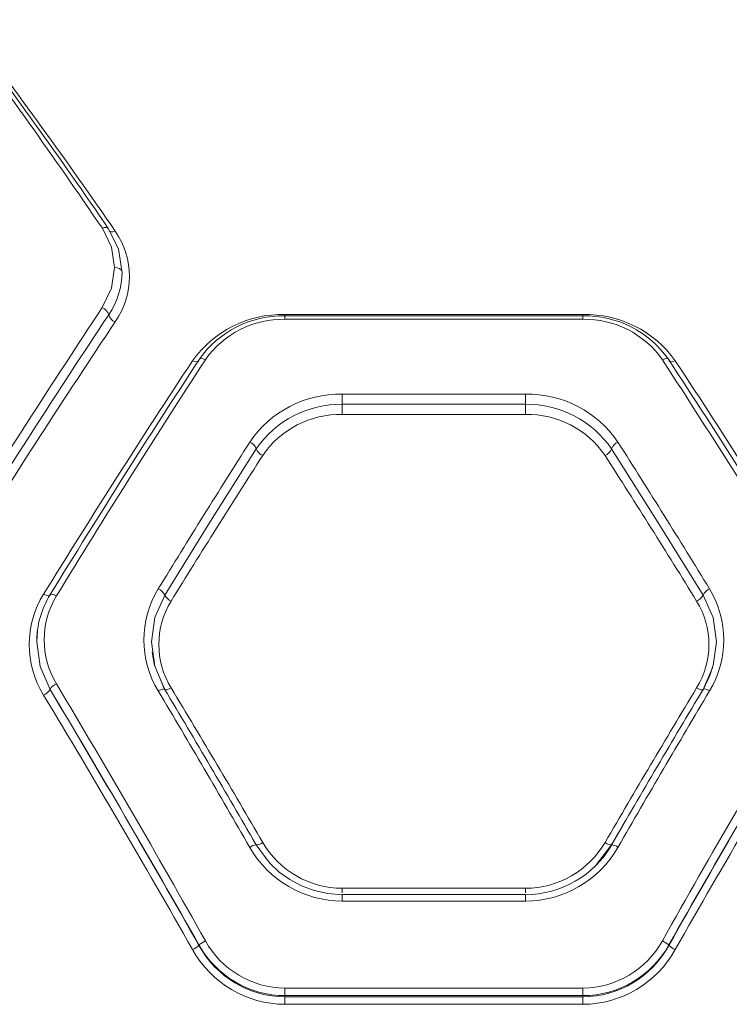
# Model space of a CAD drawing. Units: millimetres. Extents: x 531 to 6797, y -316 to 5697.
# Drawn here: x 2928 to 3071, y 2420 to 2618 of the extents above; entities that cross this region are included whole.
import ezdxf

# ---------------------------------------------------------------- set-up
doc = ezdxf.new("R2010")
doc.units = ezdxf.units.MM
doc.layers.add('Layer 1', color=7, linetype='Continuous')

msp = doc.modelspace()

# ---------------------------------------------------------------- linework, layer by layer
at = {"layer": 'Layer 1', "lineweight": 15}
for points in [[(2944.33, 2576.21), (2934.65, 2590.46), (2924.65, 2604.48), (2914.32, 2618.26)], [(2945.53, 2576.19), (2935.84, 2590.38), (2925.82, 2604.34), (2915.48, 2618.06)], [(2946.93, 2575.64), (2937.25, 2589.7), (2927.24, 2603.53), (2916.92, 2617.12)], [(2946.93, 2557.36), (2950.75, 2562.86), (2950.75, 2570.15), (2946.93, 2575.64)], [(2945.62, 2558.79), (2947.35, 2561.35), (2948.29, 2564.36), (2948.31, 2567.44)], [(2944.31, 2560.23), (2934.07, 2544.78), (2924.07, 2529.17), (2914.31, 2513.41)], [(2945.62, 2558.79), (2945.43, 2559.45), (2944.95, 2559.99), (2944.31, 2560.23)], [(2945.62, 2558.79), (2935.38, 2543.4), (2925.37, 2527.85), (2915.62, 2512.15)], [(2945.62, 2558.79), (2945.8, 2558.13), (2946.28, 2557.6), (2946.93, 2557.36)], [(2981.13, 2558.84), (2973.75, 2559.02), (2966.77, 2555.52), (2962.5, 2549.51)], [(2981.13, 2558.56), (2974.28, 2558.71), (2967.81, 2555.44), (2963.88, 2549.83)], [(2981.13, 2557.87), (2974.76, 2558.01), (2968.74, 2554.96), (2965.1, 2549.73)], [(3041.16, 2558.56), (3041.16, 2558.56), (2981.08, 2558.56), (2981.08, 2558.56)], [(2981.13, 2558.84), (2981.13, 2558.84), (3041.15, 2558.84), (3041.15, 2558.84)], [(2981.13, 2558.84), (2981.13, 2558.84), (2981.13, 2558.56), (2981.13, 2558.56)], [(2981.13, 2557.87), (2981.13, 2557.87), (2981.13, 2558.56), (2981.13, 2558.56)], [(3059.78, 2549.51), (3055.5, 2555.52), (3048.52, 2559.02), (3041.15, 2558.84)], [(3041.15, 2558.84), (3041.15, 2558.84), (3041.15, 2558.56), (3041.15, 2558.56)], [(3058.4, 2549.83), (3054.46, 2555.43), (3047.99, 2558.7), (3041.15, 2558.56)], [(3041.15, 2557.87), (3041.15, 2557.87), (3041.15, 2558.56), (3041.15, 2558.56)], [(3057.18, 2549.73), (3053.54, 2554.96), (3047.52, 2558.02), (3041.15, 2557.87)], [(2946.93, 2557.36), (2936.69, 2542.03), (2926.68, 2526.53), (2916.92, 2510.89)], [(2981.13, 2557.87), (2981.13, 2557.87), (3041.15, 2557.87), (3041.15, 2557.87)], [(2962.5, 2549.51), (2952.26, 2533.98), (2942.26, 2518.31), (2932.49, 2502.49)], [(2963.88, 2549.83), (2953.63, 2534.17), (2943.62, 2518.37), (2933.84, 2502.42)], [(2965.1, 2549.73), (2954.86, 2534.01), (2944.86, 2518.13), (2935.09, 2502.11)], [(3087.19, 2502.11), (3077.42, 2518.13), (3067.42, 2534.01), (3057.18, 2549.73)], [(3088.44, 2502.42), (3078.66, 2518.37), (3068.64, 2534.17), (3058.4, 2549.83)], [(3089.79, 2502.49), (3080.02, 2518.31), (3070.01, 2533.99), (3059.78, 2549.51)], [(2992.68, 2542.78), (2985.23, 2542.93), (2978.21, 2539.29), (2974.04, 2533.11)], [(2992.68, 2542.78), (2992.68, 2542.78), (3029.6, 2542.78), (3029.6, 2542.78)], [(2992.68, 2542.78), (2992.68, 2542.78), (2992.68, 2540.74), (2992.68, 2540.74)], [(3048.23, 2533.11), (3044.06, 2539.28), (3037.05, 2542.92), (3029.6, 2542.78)], [(3029.6, 2542.78), (3029.6, 2542.78), (3029.6, 2540.74), (3029.6, 2540.74)], [(2992.68, 2540.74), (2985.76, 2540.85), (2979.25, 2537.48), (2975.35, 2531.77)], [(2992.68, 2540.74), (2992.68, 2540.74), (2992.68, 2538.7), (2992.68, 2538.7)], [(2992.68, 2540.74), (2992.68, 2540.74), (3029.6, 2540.74), (3029.6, 2540.74)], [(3046.93, 2531.77), (3043.02, 2537.47), (3036.51, 2540.84), (3029.6, 2540.74)], [(3029.6, 2540.74), (3029.6, 2540.74), (3029.6, 2538.7), (3029.6, 2538.7)], [(2992.68, 2538.7), (2986.28, 2538.83), (2980.25, 2535.72), (2976.65, 2530.43)], [(2992.68, 2538.7), (2992.68, 2538.7), (3029.6, 2538.7), (3029.6, 2538.7)], [(3045.62, 2530.43), (3042.02, 2535.72), (3036, 2538.83), (3029.6, 2538.7)], [(2974.04, 2533.11), (2967.8, 2523.3), (2961.65, 2513.44), (2955.59, 2503.53)], [(2975.35, 2531.77), (2975.14, 2532.39), (2974.66, 2532.88), (2974.04, 2533.11)], [(3048.23, 2533.11), (3047.62, 2532.87), (3047.14, 2532.38), (3046.93, 2531.77)], [(3066.68, 2503.53), (3060.62, 2513.44), (3054.47, 2523.3), (3048.23, 2533.11)], [(2976.65, 2530.43), (2970.41, 2520.7), (2964.26, 2510.92), (2958.19, 2501.09)], [(2975.35, 2531.77), (2975.56, 2531.15), (2976.04, 2530.66), (2976.65, 2530.43)], [(3045.62, 2530.43), (3046.23, 2530.66), (3046.71, 2531.15), (3046.93, 2531.76)], [(3064.08, 2501.09), (3058.02, 2510.92), (3051.87, 2520.7), (3045.62, 2530.43)], [(2932.49, 2502.49), (2928.65, 2496.25), (2928.65, 2488.39), (2932.49, 2482.15)], [(2955.59, 2503.53), (2951.76, 2497.21), (2951.76, 2489.28), (2955.59, 2482.96)], [(2956.89, 2502.3), (2956.63, 2502.87), (2956.17, 2503.31), (2955.59, 2503.53)], [(3066.68, 2503.53), (3066.11, 2503.31), (3065.64, 2502.87), (3065.39, 2502.3)], [(3066.68, 2482.96), (3070.52, 2489.28), (3070.52, 2497.21), (3066.68, 2503.53)], [(2933.84, 2502.42), (2932.04, 2499.52), (2931.09, 2496.17), (2931.11, 2492.75)], [(2935.09, 2502.11), (2931.79, 2496.67), (2931.79, 2489.85), (2935.09, 2484.41)], [(2958.19, 2501.09), (2954.89, 2495.72), (2954.89, 2488.95), (2958.19, 2483.58)], [(2956.89, 2502.3), (2957.16, 2501.75), (2957.62, 2501.32), (2958.19, 2501.09)], [(3064.08, 2501.09), (3064.65, 2501.32), (3065.12, 2501.75), (3065.39, 2502.3)], [(3064.08, 2483.58), (3067.38, 2488.95), (3067.38, 2495.72), (3064.08, 2501.09)], [(2931.11, 2492.85), (2931.11, 2492.85), (2931.26, 2495.06), (2931.26, 2495.06)], [(2954.49, 2490.82), (2954.49, 2490.82), (2954.21, 2492.85), (2954.21, 2492.85)], [(3068.06, 2492.85), (3068.06, 2492.85), (3067.41, 2488.11), (3067.41, 2488.11)], [(2954.87, 2488.1), (2954.87, 2488.1), (2954.49, 2490.82), (2954.49, 2490.82)], [(3067.25, 2487.61), (3067.25, 2487.61), (3065.39, 2483.28), (3065.39, 2483.28)], [(2956.89, 2483.28), (2956.89, 2483.28), (2956.04, 2485.25), (2956.04, 2485.25)], [(2932.49, 2482.15), (2933.03, 2482.37), (2933.48, 2482.77), (2933.79, 2483.27)], [(2935.09, 2484.41), (2934.55, 2484.18), (2934.1, 2483.78), (2933.79, 2483.28)], [(2933.79, 2483.27), (2933.79, 2483.27), (2933.79, 2483.28), (2933.79, 2483.28)], [(2963.8, 2431.77), (2954.02, 2449.07), (2944.02, 2466.25), (2933.79, 2483.28)], [(2963.8, 2431.67), (2954.02, 2449), (2944.02, 2466.2), (2933.79, 2483.27)], [(2965.1, 2432.62), (2955.32, 2450.02), (2945.32, 2467.28), (2935.09, 2484.41)], [(2974.04, 2451.45), (2967.98, 2462), (2961.82, 2472.51), (2955.59, 2482.96)], [(2956.82, 2483.42), (2956.82, 2483.42), (2956.93, 2483.2), (2956.93, 2483.2)], [(2975.31, 2451.98), (2969.24, 2462.49), (2963.09, 2472.95), (2956.85, 2483.36)], [(2976.65, 2452.44), (2970.58, 2462.87), (2964.43, 2473.25), (2958.19, 2483.58)], [(3064.08, 2483.58), (3057.85, 2473.25), (3051.69, 2462.87), (3045.62, 2452.44)], [(3065.43, 2483.36), (3059.19, 2472.95), (3053.03, 2462.49), (3046.96, 2451.98)], [(3066.68, 2482.96), (3060.45, 2472.51), (3054.3, 2462), (3048.23, 2451.45)], [(3087.19, 2484.41), (3076.96, 2467.28), (3066.95, 2450.02), (3057.18, 2432.62)], [(3088.49, 2483.28), (3078.26, 2466.25), (3068.25, 2449.07), (3058.48, 2431.77)], [(3088.49, 2483.27), (3078.26, 2466.2), (3068.25, 2449), (3058.48, 2431.67)], [(2962.5, 2430.83), (2952.72, 2448.06), (2942.72, 2465.17), (2932.49, 2482.15)], [(3089.79, 2482.15), (3079.56, 2465.17), (3069.55, 2448.06), (3059.78, 2430.83)], [(2975.35, 2451.95), (2975.35, 2451.95), (2973.43, 2455.24), (2973.43, 2455.24)], [(3049.23, 2455.88), (3049.23, 2455.88), (3048.54, 2454.72), (3048.54, 2454.72)], [(3048.54, 2454.72), (3048.54, 2454.72), (3046.93, 2451.95), (3046.93, 2451.95)], [(2975.35, 2451.95), (2974.87, 2451.92), (2974.42, 2451.74), (2974.04, 2451.45)], [(2974.04, 2451.45), (2977.87, 2444.76), (2984.97, 2440.63), (2992.68, 2440.6)], [(2977.43, 2449.15), (2977.43, 2449.15), (2975.31, 2451.98), (2975.31, 2451.98)], [(2975.4, 2451.93), (2975.4, 2451.93), (2975.35, 2451.95), (2975.35, 2451.95)], [(2975.4, 2451.93), (2975.86, 2451.98), (2976.29, 2452.15), (2976.65, 2452.44)], [(2976.65, 2452.44), (2979.97, 2446.73), (2986.07, 2443.21), (2992.68, 2443.2)], [(3029.6, 2443.2), (3036.2, 2443.21), (3042.3, 2446.73), (3045.62, 2452.44)], [(3029.6, 2441.91), (3036.77, 2441.93), (3043.39, 2445.77), (3046.96, 2451.98)], [(3029.6, 2440.6), (3037.3, 2440.63), (3044.41, 2444.76), (3048.23, 2451.45)], [(3046.93, 2451.95), (3046.93, 2451.95), (3043.92, 2448.02), (3043.92, 2448.02)], [(3045.62, 2452.44), (3045.99, 2452.15), (3046.42, 2451.98), (3046.88, 2451.93)], [(3046.93, 2451.95), (3046.93, 2451.95), (3046.88, 2451.93), (3046.88, 2451.93)], [(3048.23, 2451.45), (3047.87, 2451.77), (3047.41, 2451.95), (3046.93, 2451.95)], [(3029.6, 2443.2), (3029.6, 2443.2), (2992.68, 2443.2), (2992.68, 2443.2)], [(2992.68, 2442.27), (2992.68, 2442.27), (2992.68, 2443.2), (2992.68, 2443.2)], [(3029.6, 2442.27), (3029.6, 2442.27), (3029.6, 2443.2), (3029.6, 2443.2)], [(2992.68, 2441.91), (2992.68, 2441.91), (2992.47, 2441.93), (2992.47, 2441.93)], [(3029.62, 2441.92), (3029.62, 2441.92), (2992.65, 2441.92), (2992.65, 2441.92)], [(2992.68, 2441.89), (2992.68, 2441.89), (2992.68, 2441.9), (2992.68, 2441.9)], [(2992.68, 2440.6), (2992.68, 2440.6), (2992.68, 2441.89), (2992.68, 2441.89)], [(3029.6, 2441.89), (3029.6, 2441.89), (3029.6, 2441.9), (3029.6, 2441.9)], [(3029.6, 2440.6), (3029.6, 2440.6), (3029.6, 2441.89), (3029.6, 2441.89)], [(3029.6, 2440.6), (3029.6, 2440.6), (2992.68, 2440.6), (2992.68, 2440.6)], [(2962.5, 2430.83), (2962.96, 2431.06), (2963.4, 2431.34), (2963.8, 2431.67)], [(2965.1, 2432.62), (2964.63, 2432.39), (2964.2, 2432.1), (2963.8, 2431.77)], [(2963.8, 2431.67), (2963.8, 2431.67), (2963.8, 2431.77), (2963.8, 2431.77)], [(2963.8, 2431.77), (2967.32, 2425.5), (2973.93, 2421.6), (2981.13, 2421.56)], [(2963.8, 2431.67), (2967.28, 2425.34), (2973.9, 2421.38), (2981.13, 2421.31)], [(2965.1, 2432.62), (2968.32, 2426.78), (2974.45, 2423.13), (2981.13, 2423.07)], [(3041.15, 2423.07), (3047.82, 2423.13), (3053.95, 2426.78), (3057.18, 2432.62)], [(3041.15, 2421.56), (3048.34, 2421.6), (3054.96, 2425.5), (3058.48, 2431.77)], [(3041.15, 2421.31), (3048.37, 2421.37), (3055, 2425.33), (3058.48, 2431.67)], [(3058.48, 2431.77), (3058.08, 2432.1), (3057.64, 2432.39), (3057.18, 2432.62)], [(3058.48, 2431.67), (3058.48, 2431.67), (3058.48, 2431.77), (3058.48, 2431.77)], [(3058.48, 2431.67), (3058.88, 2431.34), (3059.31, 2431.06), (3059.78, 2430.83)], [(2962.5, 2430.83), (2966.28, 2424.07), (2973.39, 2419.87), (2981.13, 2419.81)], [(3041.15, 2419.81), (3048.89, 2419.87), (3056, 2424.07), (3059.78, 2430.83)], [(2981.13, 2421.56), (2981.13, 2421.56), (2981.13, 2423.07), (2981.13, 2423.07)], [(3041.15, 2423.07), (3041.15, 2423.07), (2981.13, 2423.07), (2981.13, 2423.07)], [(3041.15, 2423.07), (3041.15, 2423.07), (3041.15, 2421.56), (3041.15, 2421.56)], [(2981.13, 2421.31), (2981.13, 2421.31), (2981.13, 2421.56), (2981.13, 2421.56)], [(3041.15, 2421.56), (3041.15, 2421.56), (2981.13, 2421.56), (2981.13, 2421.56)], [(3041.15, 2421.31), (3041.15, 2421.31), (2981.13, 2421.31), (2981.13, 2421.31)], [(2981.13, 2419.81), (2981.13, 2419.81), (2981.13, 2421.31), (2981.13, 2421.31)], [(3041.15, 2421.56), (3041.15, 2421.56), (3041.15, 2421.31), (3041.15, 2421.31)], [(3041.15, 2421.31), (3041.15, 2421.31), (3041.15, 2419.81), (3041.15, 2419.81)], [(3041.15, 2419.81), (3041.15, 2419.81), (2981.13, 2419.81), (2981.13, 2419.81)]]:
    msp.add_open_spline(points, degree=3, dxfattribs=at)
for points, knots in [([(2945.51, 2576.18), (2945.51, 2576.18), (2945.47, 2576.24), (2945.47, 2576.24), (2945.47, 2576.24), (2945.47, 2576.24), (2945.18, 2576.36), (2945.18, 2576.36), (2945.18, 2576.36), (2945.18, 2576.36), (2944.78, 2576.35), (2944.78, 2576.35), (2944.78, 2576.35), (2944.78, 2576.35), (2944.33, 2576.21), (2944.33, 2576.21)], [0, 0, 0, 0, 0.2, 0.2, 0.2, 0.2, 0.4, 0.4, 0.4, 0.4, 0.6, 0.6, 0.6, 0.6, 1, 1, 1, 1]), ([(2946.81, 2568.31), (2946.81, 2568.31), (2946.17, 2572.41), (2946.17, 2572.41), (2946.17, 2572.41), (2946.17, 2572.41), (2944.33, 2576.21), (2944.33, 2576.21)], [0, 0, 0, 0, 0.333333, 0.333333, 0.333333, 0.333333, 1, 1, 1, 1]), ([(2948.28, 2567.61), (2948.28, 2567.61), (2947.56, 2572.07), (2947.56, 2572.07), (2947.56, 2572.07), (2947.56, 2572.07), (2945.53, 2576.19), (2945.53, 2576.19)], [0, 0, 0, 0, 0.333333, 0.333333, 0.333333, 0.333333, 1, 1, 1, 1]), ([(2946.93, 2575.64), (2946.93, 2575.64), (2946.47, 2575.5), (2946.47, 2575.5), (2946.47, 2575.5), (2946.47, 2575.5), (2946.08, 2575.49), (2946.08, 2575.49), (2946.08, 2575.49), (2946.08, 2575.49), (2945.78, 2575.61), (2945.78, 2575.61), (2945.78, 2575.61), (2945.78, 2575.61), (2945.73, 2575.68), (2945.73, 2575.68)], [0, 0, 0, 0, 0.2, 0.2, 0.2, 0.2, 0.4, 0.4, 0.4, 0.4, 0.6, 0.6, 0.6, 0.6, 1, 1, 1, 1]), ([(2946.81, 2568.31), (2946.81, 2568.31), (2946.18, 2564.15), (2946.18, 2564.15), (2946.18, 2564.15), (2946.18, 2564.15), (2944.31, 2560.23), (2944.31, 2560.23)], [0, 0, 0, 0, 0.333333, 0.333333, 0.333333, 0.333333, 1, 1, 1, 1]), ([(2948.31, 2567.44), (2948.31, 2567.44), (2948.16, 2567.81), (2948.16, 2567.81), (2948.16, 2567.81), (2948.16, 2567.81), (2947.76, 2568.11), (2947.76, 2568.11), (2947.76, 2568.11), (2947.76, 2568.11), (2947.32, 2568.26), (2947.32, 2568.26), (2947.32, 2568.26), (2947.32, 2568.26), (2946.81, 2568.31), (2946.81, 2568.31)], [0, 0, 0, 0, 0.2, 0.2, 0.2, 0.2, 0.4, 0.4, 0.4, 0.4, 0.6, 0.6, 0.6, 0.6, 1, 1, 1, 1]), ([(2962.5, 2549.51), (2962.5, 2549.51), (2962.97, 2549.34), (2962.97, 2549.34), (2962.97, 2549.34), (2962.97, 2549.34), (2963.37, 2549.29), (2963.37, 2549.29), (2963.37, 2549.29), (2963.37, 2549.29), (2963.66, 2549.37), (2963.66, 2549.37), (2963.66, 2549.37), (2963.66, 2549.37), (2963.7, 2549.43), (2963.7, 2549.43)], [0, 0, 0, 0, 0.2, 0.2, 0.2, 0.2, 0.4, 0.4, 0.4, 0.4, 0.6, 0.6, 0.6, 0.6, 1, 1, 1, 1]), ([(2963.9, 2549.82), (2963.9, 2549.82), (2963.94, 2549.88), (2963.94, 2549.88), (2963.94, 2549.88), (2963.94, 2549.88), (2964.23, 2549.96), (2964.23, 2549.96), (2964.23, 2549.96), (2964.23, 2549.96), (2964.63, 2549.91), (2964.63, 2549.91), (2964.63, 2549.91), (2964.63, 2549.91), (2965.1, 2549.73), (2965.1, 2549.73)], [0, 0, 0, 0, 0.2, 0.2, 0.2, 0.2, 0.4, 0.4, 0.4, 0.4, 0.6, 0.6, 0.6, 0.6, 1, 1, 1, 1]), ([(3058.48, 2549.68), (3058.48, 2549.68), (3058.34, 2549.88), (3058.34, 2549.88), (3058.34, 2549.88), (3058.34, 2549.88), (3058.05, 2549.96), (3058.05, 2549.96), (3058.05, 2549.96), (3058.05, 2549.96), (3057.64, 2549.91), (3057.64, 2549.91), (3057.64, 2549.91), (3057.64, 2549.91), (3057.18, 2549.73), (3057.18, 2549.73)], [0, 0, 0, 0, 0.2, 0.2, 0.2, 0.2, 0.4, 0.4, 0.4, 0.4, 0.6, 0.6, 0.6, 0.6, 1, 1, 1, 1]), ([(3059.78, 2549.51), (3059.78, 2549.51), (3059.31, 2549.34), (3059.31, 2549.34), (3059.31, 2549.34), (3059.31, 2549.34), (3058.9, 2549.29), (3058.9, 2549.29), (3058.9, 2549.29), (3058.9, 2549.29), (3058.61, 2549.37), (3058.61, 2549.37), (3058.61, 2549.37), (3058.61, 2549.37), (3058.57, 2549.43), (3058.57, 2549.43)], [0, 0, 0, 0, 0.2, 0.2, 0.2, 0.2, 0.4, 0.4, 0.4, 0.4, 0.6, 0.6, 0.6, 0.6, 1, 1, 1, 1]), ([(2956.89, 2502.3), (2956.89, 2502.3), (2966.14, 2517.21), (2966.14, 2517.21), (2966.14, 2517.21), (2966.14, 2517.21), (2975.35, 2531.77), (2975.35, 2531.77)], [0, 0, 0, 0, 0.333333, 0.333333, 0.333333, 0.333333, 1, 1, 1, 1]), ([(3046.93, 2531.77), (3046.93, 2531.77), (3056.14, 2517.21), (3056.14, 2517.21), (3056.14, 2517.21), (3056.14, 2517.21), (3065.39, 2502.3), (3065.39, 2502.3)], [0, 0, 0, 0, 0.333333, 0.333333, 0.333333, 0.333333, 1, 1, 1, 1]), ([(2932.49, 2502.49), (2932.49, 2502.49), (2932.98, 2502.26), (2932.98, 2502.26), (2932.98, 2502.26), (2932.98, 2502.26), (2933.4, 2502.15), (2933.4, 2502.15), (2933.4, 2502.15), (2933.4, 2502.15), (2933.68, 2502.16), (2933.68, 2502.16), (2933.68, 2502.16), (2933.68, 2502.16), (2933.72, 2502.2), (2933.72, 2502.2)], [0, 0, 0, 0, 0.2, 0.2, 0.2, 0.2, 0.4, 0.4, 0.4, 0.4, 0.6, 0.6, 0.6, 0.6, 1, 1, 1, 1]), ([(2933.79, 2502.31), (2933.79, 2502.31), (2933.92, 2502.45), (2933.92, 2502.45), (2933.92, 2502.45), (2933.92, 2502.45), (2934.27, 2502.44), (2934.27, 2502.44), (2934.27, 2502.44), (2934.27, 2502.44), (2934.65, 2502.32), (2934.65, 2502.32), (2934.65, 2502.32), (2934.65, 2502.32), (2935.09, 2502.11), (2935.09, 2502.11)], [0, 0, 0, 0, 0.2, 0.2, 0.2, 0.2, 0.4, 0.4, 0.4, 0.4, 0.6, 0.6, 0.6, 0.6, 1, 1, 1, 1]), ([(2954.21, 2492.85), (2954.21, 2492.85), (2954.9, 2497.77), (2954.9, 2497.77), (2954.9, 2497.77), (2954.9, 2497.77), (2956.89, 2502.3), (2956.89, 2502.3)], [0, 0, 0, 0, 0.333333, 0.333333, 0.333333, 0.333333, 1, 1, 1, 1]), ([(3065.39, 2502.3), (3065.39, 2502.3), (3067.38, 2497.77), (3067.38, 2497.77), (3067.38, 2497.77), (3067.38, 2497.77), (3068.06, 2492.85), (3068.06, 2492.85)], [0, 0, 0, 0, 0.333333, 0.333333, 0.333333, 0.333333, 1, 1, 1, 1]), ([(2933.79, 2483.28), (2933.79, 2483.28), (2931.79, 2487.91), (2931.79, 2487.91), (2931.79, 2487.91), (2931.79, 2487.91), (2931.11, 2492.85), (2931.11, 2492.85)], [0, 0, 0, 0, 0.333333, 0.333333, 0.333333, 0.333333, 1, 1, 1, 1]), ([(2933.79, 2483.27), (2933.79, 2483.27), (2931.79, 2487.9), (2931.79, 2487.9), (2931.79, 2487.9), (2931.79, 2487.9), (2931.11, 2492.85), (2931.11, 2492.85)], [0, 0, 0, 0, 0.333333, 0.333333, 0.333333, 0.333333, 1, 1, 1, 1]), ([(2956.85, 2483.36), (2956.85, 2483.36), (2954.88, 2487.97), (2954.88, 2487.97), (2954.88, 2487.97), (2954.88, 2487.97), (2954.21, 2492.87), (2954.21, 2492.87)], [0, 0, 0, 0, 0.333333, 0.333333, 0.333333, 0.333333, 1, 1, 1, 1]), ([(2954.34, 2490.76), (2954.34, 2490.76), (2954.76, 2488.44), (2954.76, 2488.44), (2954.76, 2488.44), (2954.76, 2488.44), (2954.87, 2488.1), (2954.87, 2488.1)], [0, 0, 0, 0, 0.333333, 0.333333, 0.333333, 0.333333, 1, 1, 1, 1]), ([(3067.44, 2488.19), (3067.44, 2488.19), (3066.76, 2486.05), (3066.76, 2486.05), (3066.76, 2486.05), (3066.76, 2486.05), (3065.43, 2483.36), (3065.43, 2483.36)], [0, 0, 0, 0, 0.333333, 0.333333, 0.333333, 0.333333, 1, 1, 1, 1]), ([(2955.59, 2482.96), (2955.59, 2482.96), (2956.09, 2483.21), (2956.09, 2483.21), (2956.09, 2483.21), (2956.09, 2483.21), (2956.51, 2483.35), (2956.51, 2483.35), (2956.51, 2483.35), (2956.51, 2483.35), (2956.67, 2483.38), (2956.67, 2483.38), (2956.67, 2483.38), (2956.67, 2483.38), (2956.79, 2483.38), (2956.79, 2483.38), (2956.79, 2483.38), (2956.79, 2483.38), (2956.89, 2483.28), (2956.89, 2483.28)], [0, 0, 0, 0, 0.166667, 0.166667, 0.166667, 0.166667, 0.333333, 0.333333, 0.333333, 0.333333, 0.5, 0.5, 0.5, 0.5, 0.666667, 0.666667, 0.666667, 0.666667, 1, 1, 1, 1]), ([(2956.89, 2483.28), (2956.89, 2483.28), (2956.99, 2483.17), (2956.99, 2483.17), (2956.99, 2483.17), (2956.99, 2483.17), (2957.11, 2483.17), (2957.11, 2483.17), (2957.11, 2483.17), (2957.11, 2483.17), (2957.27, 2483.19), (2957.27, 2483.19), (2957.27, 2483.19), (2957.27, 2483.19), (2957.69, 2483.34), (2957.69, 2483.34), (2957.69, 2483.34), (2957.69, 2483.34), (2958.19, 2483.58), (2958.19, 2483.58)], [0, 0, 0, 0, 0.166667, 0.166667, 0.166667, 0.166667, 0.333333, 0.333333, 0.333333, 0.333333, 0.5, 0.5, 0.5, 0.5, 0.666667, 0.666667, 0.666667, 0.666667, 1, 1, 1, 1]), ([(3065.39, 2483.28), (3065.39, 2483.28), (3065.28, 2483.17), (3065.28, 2483.17), (3065.28, 2483.17), (3065.28, 2483.17), (3065, 2483.19), (3065, 2483.19), (3065, 2483.19), (3065, 2483.19), (3064.58, 2483.34), (3064.58, 2483.34), (3064.58, 2483.34), (3064.58, 2483.34), (3064.08, 2483.58), (3064.08, 2483.58)], [0, 0, 0, 0, 0.2, 0.2, 0.2, 0.2, 0.4, 0.4, 0.4, 0.4, 0.6, 0.6, 0.6, 0.6, 1, 1, 1, 1]), ([(3066.68, 2482.96), (3066.68, 2482.96), (3066.13, 2483.23), (3066.13, 2483.23), (3066.13, 2483.23), (3066.13, 2483.23), (3065.68, 2483.37), (3065.68, 2483.37), (3065.68, 2483.37), (3065.68, 2483.37), (3065.46, 2483.37), (3065.46, 2483.37), (3065.46, 2483.37), (3065.46, 2483.37), (3065.39, 2483.28), (3065.39, 2483.28)], [0, 0, 0, 0, 0.2, 0.2, 0.2, 0.2, 0.4, 0.4, 0.4, 0.4, 0.6, 0.6, 0.6, 0.6, 1, 1, 1, 1]), ([(2992.68, 2441.91), (2992.68, 2441.91), (2989.78, 2442.12), (2989.78, 2442.12), (2989.78, 2442.12), (2989.78, 2442.12), (2987.02, 2442.73), (2987.02, 2442.73), (2987.02, 2442.73), (2987.02, 2442.73), (2984.44, 2443.7), (2984.44, 2443.7), (2984.44, 2443.7), (2984.44, 2443.7), (2982.08, 2444.97), (2982.08, 2444.97), (2982.08, 2444.97), (2982.08, 2444.97), (2979.98, 2446.47), (2979.98, 2446.47), (2979.98, 2446.47), (2979.98, 2446.47), (2978.15, 2448.18), (2978.15, 2448.18), (2978.15, 2448.18), (2978.15, 2448.18), (2977.43, 2449.15), (2977.43, 2449.15)], [0, 0, 0, 0, 0.125, 0.125, 0.125, 0.125, 0.25, 0.25, 0.25, 0.25, 0.375, 0.375, 0.375, 0.375, 0.5, 0.5, 0.5, 0.5, 0.625, 0.625, 0.625, 0.625, 0.75, 0.75, 0.75, 0.75, 1, 1, 1, 1])]:
    msp.add_open_spline(points, degree=3, knots=knots, dxfattribs=at)

doc.saveas('drawing.dxf')
